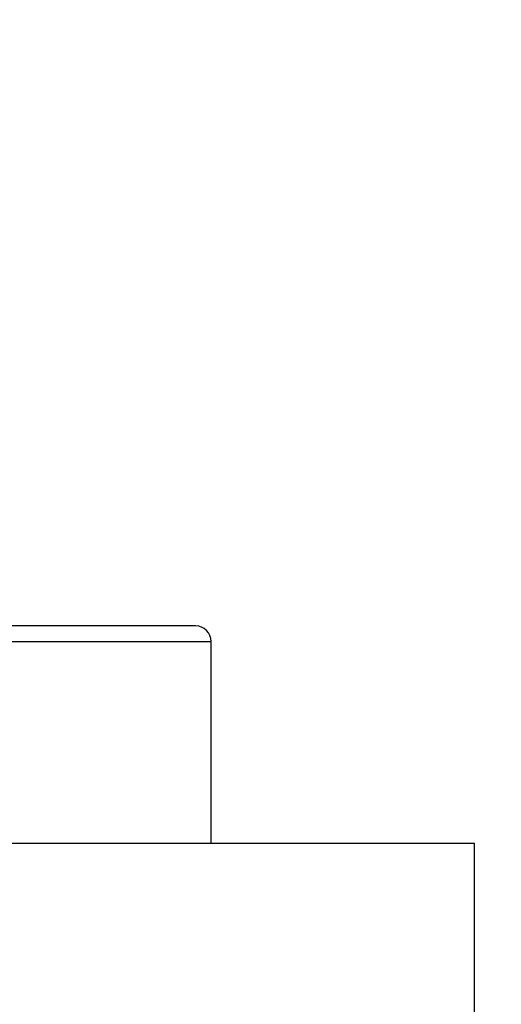
# Model space of a CAD drawing. Units: millimetres. Extents: x -302 to 1370, y 0 to 1483.
# Drawn here: x 416 to 432, y 809 to 841 of the extents above; entities that cross this region are included whole.
import ezdxf
from ezdxf import colors
from ezdxf.entities.mleader import LeaderData, LeaderLine
from ezdxf.math import Vec2, Vec3

# ---------------------------------------------------------------- set-up
doc = ezdxf.new("R2010")
doc.units = ezdxf.units.MM
doc.layers.add('DV1_Défaut', color=7, linetype='Continuous')
doc.layers.add('Défaut', color=7, linetype='Continuous')

# ---------------------------------------------------------------- blocks, each defined once
blk = doc.blocks.new('_DOT')
at = {"color": 0}
blk.add_line((0, 0), (-1, 0), dxfattribs=at)
at = {"color": 0, "const_width": 0.333}
blk.add_lwpolyline([(-0.1665, 0, 1), (0.1665, 0, 1)], format="xyb", close=True, dxfattribs=at)
blk = doc.blocks.new('SE')
at = {"layer": 'DV1_Défaut', "color": 7, "linetype": 'Continuous'}
for p, q in [((421.759, 821.626), (384.759, 821.626)), ((384.259, 821.126), (422.259, 821.126)), ((422.259, 814.626), (422.259, 821.126)), ((375.759, 814.626), (430.759, 814.626)), ((430.759, 806.626), (430.759, 814.626))]:
    blk.add_line(p, q, dxfattribs=at)
blk.add_arc((421.759, 821.126), 0.5, 0, 90, dxfattribs=at)

msp = doc.modelspace()

# ---------------------------------------------------------------- block references
at = {"layer": 'Défaut'}
msp.add_blockref('SE', (0, 0), dxfattribs=at)

# ---------------------------------------------------------------- leaders
at = {"layer": 'Défaut', "color": 7, "linetype": 'Continuous'}
ml = msp.add_multileader_mtext('Standard', dxfattribs=at)
ml.set_content('{\\pxsm0.9;\\fSolid Edge ISO|b1||i0||c0|p34;\\W1.;04/01/2022\\P}', color=256)
ml.set_leader_properties()
ml.set_arrow_properties(name='DOT')
ml.build(insert=Vec2(0, 0))
ml.multileader.update_dxf_attribs({"leader_type": 0, "dogleg_length": 0, "arrow_head_size": 12})
ctx = ml.context
ctx.base_point, ctx.char_height, ctx.arrow_head_size, ctx.landing_gap_size = Vec3(922.839, 1472.071), 12, 12, 4.2
notes = []
notes.append((ctx, [(0, (0, 0, 0), (0, 0), (1, 0), 1, [])]))
ctx.mtext.insert = Vec3(924.839, 1478.191)
for ctx, leaders in notes:
    for number, flags, end, landing, length, lines in leaders:
        leader = LeaderData()
        leader.index, (leader.has_last_leader_line, leader.has_dogleg_vector, leader.attachment_direction) = number, flags
        leader.last_leader_point, leader.dogleg_vector, leader.dogleg_length = Vec3(end), Vec3(landing), length
        for number, points, colour, breaks in lines:
            line = LeaderLine()
            line.index, line.vertices, line.color, line.breaks = number, Vec3.list(points), colors.encode_raw_color(colour), breaks
            leader.lines.append(line)
        ctx.leaders.append(leader)

doc.saveas('drawing.dxf')
